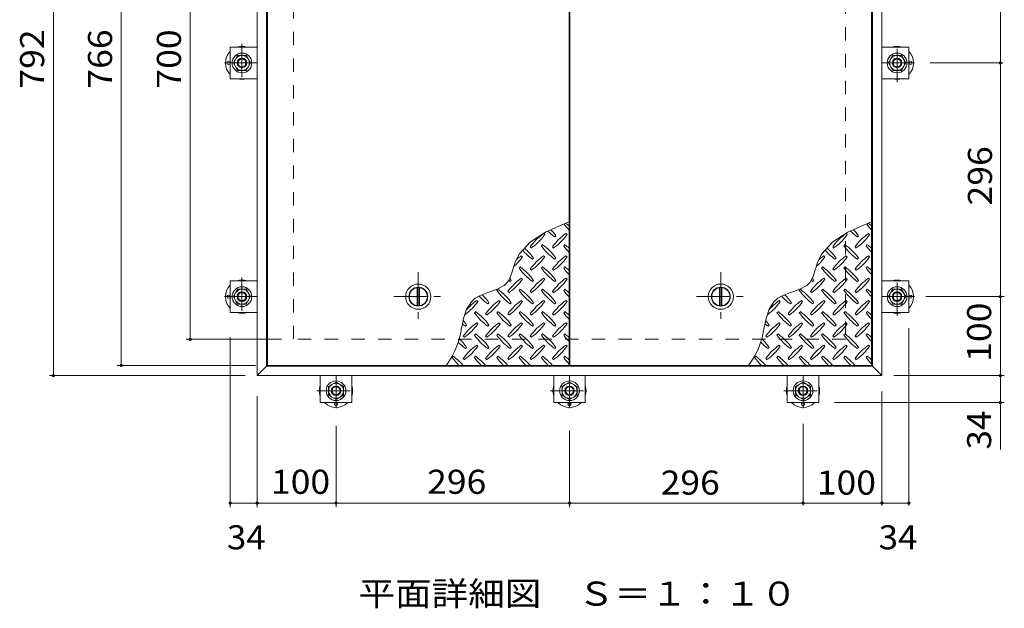
# Model space of a CAD drawing. Units: millimetres. Extents: x -3101 to 3562, y -2750 to 2760.
# Drawn here: x -2962 to -1714, y 1167 to 1912 of the extents above; entities that cross this region are included whole.
import ezdxf

# ---------------------------------------------------------------- set-up
doc = ezdxf.new("R2010")
doc.units = ezdxf.units.MM
doc.header["$LTSCALE"] = 10
doc.linetypes.add('JWW_CENTER1', pattern=[6.773333, 4.233333, -0.846667, 0.846667, -0.846667])
doc.linetypes.add('JWW_DASHED2', pattern=[3.386667, 1.693333, -1.693333])
for name, color, linetype in [('0-9', 7, 'Continuous'), ('0-C', 7, 'Continuous'), ('0-D', 7, 'Continuous'), ('0-E', 7, 'Continuous'), ('0-F', 7, 'Continuous'), ('仕上', 7, 'Continuous'), ('躯体', 7, 'Continuous'), ('通り芯', 7, 'Continuous')]:
    doc.layers.add(name, color=color, linetype=linetype)
doc.styles.add('ＭＳ ゴシック', font='txt', dxfattribs={"height": 1})

msp = doc.modelspace()

# ---------------------------------------------------------------- linework, layer by layer
at = {"layer": '0-9', "color": 211, "linetype": 'Continuous', "lineweight": 5}
for p, q in [((-2274.3, 1652.9), (-2296, 1642.9)), ((-2266, 1656.2), (-2274.3, 1652.9)), ((-1890.8, 1652.9), (-1912.5, 1642.9)), ((-1882.5, 1656.2), (-1890.8, 1652.9)), ((-2296, 1642.9), (-2315, 1630.8)), ((-2296.9, 1639.9), (-2298.3, 1641.3)), ((-2284.2, 1637.1), (-2282.8, 1638.5)), ((-2268.6, 1639.9), (-2270.1, 1641.3)), ((-1912.5, 1642.9), (-1931.5, 1630.8)), ((-1913.4, 1639.9), (-1914.8, 1641.3)), ((-1900.7, 1637.1), (-1899.3, 1638.5)), ((-1885.1, 1639.9), (-1886.6, 1641.3)), ((-2315, 1630.8), (-2329.4, 1615)), ((-2315.3, 1624.4), (-2313.9, 1622.9)), ((-2299.8, 1627.2), (-2301.2, 1625.8)), ((-2287, 1624.4), (-2285.6, 1622.9)), ((-2271.5, 1627.2), (-2272.9, 1625.8)), ((-1931.5, 1630.8), (-1945.9, 1615)), ((-1931.8, 1624.4), (-1930.4, 1622.9)), ((-1916.3, 1627.2), (-1917.7, 1625.8)), ((-1903.5, 1624.4), (-1902.1, 1622.9)), ((-1888, 1627.2), (-1889.4, 1625.8)), ((-2329.4, 1615), (-2334.9, 1603.6)), ((-2325.2, 1611.6), (-2326.6, 1613)), ((-2312.5, 1608.8), (-2311.1, 1610.2)), ((-2296.9, 1611.6), (-2298.3, 1613)), ((-2284.2, 1608.8), (-2282.8, 1610.2)), ((-2268.6, 1611.6), (-2270.1, 1613)), ((-1945.9, 1615), (-1951.4, 1603.6)), ((-1941.7, 1611.6), (-1943.1, 1613)), ((-1929, 1608.8), (-1927.6, 1610.2)), ((-1913.4, 1611.6), (-1914.8, 1613)), ((-1900.7, 1608.8), (-1899.3, 1610.2)), ((-1885.1, 1611.6), (-1886.6, 1613)), ((-2336.1, 1600.1), (-2337.9, 1594)), ((-2334.9, 1603.6), (-2336.1, 1600.1)), ((-2328, 1598.9), (-2329.5, 1597.5)), ((-2299.8, 1598.9), (-2301.2, 1597.5)), ((-2271.5, 1598.9), (-2272.9, 1597.5)), ((-1952.6, 1600.1), (-1954.4, 1594)), ((-1951.4, 1603.6), (-1952.6, 1600.1)), ((-1944.5, 1598.9), (-1946, 1597.5)), ((-1916.3, 1598.9), (-1917.7, 1597.5)), ((-1888, 1598.9), (-1889.4, 1597.5)), ((-2339.7, 1588), (-2342.2, 1582.5)), ((-2337.9, 1594), (-2339.7, 1588)), ((-2315.3, 1596.1), (-2313.9, 1594.7)), ((-2287, 1596.1), (-2285.6, 1594.7)), ((-1956.2, 1588), (-1958.7, 1582.5)), ((-1954.4, 1594), (-1956.2, 1588)), ((-1931.8, 1596.1), (-1930.4, 1594.7)), ((-1903.5, 1596.1), (-1902.1, 1594.7)), ((-2348.3, 1575.6), (-2357.9, 1570.5)), ((-2344, 1579.8), (-2348.3, 1575.6)), ((-2342.2, 1582.5), (-2344, 1579.8)), ((-2340.8, 1580.5), (-2339.4, 1581.9)), ((-2325.2, 1583.3), (-2326.6, 1584.8)), ((-2312.5, 1580.5), (-2311.1, 1581.9)), ((-2296.9, 1583.3), (-2298.3, 1584.8)), ((-2284.2, 1580.5), (-2282.8, 1581.9)), ((-2268.6, 1583.3), (-2270.1, 1584.8)), ((-1964.8, 1575.6), (-1974.4, 1570.5)), ((-1960.5, 1579.8), (-1964.8, 1575.6)), ((-1958.7, 1582.5), (-1960.5, 1579.8)), ((-1957.3, 1580.5), (-1955.9, 1581.9)), ((-1941.7, 1583.3), (-1943.1, 1584.8)), ((-1929, 1580.5), (-1927.6, 1581.9)), ((-1913.4, 1583.3), (-1914.8, 1584.8)), ((-1900.7, 1580.5), (-1899.3, 1581.9)), ((-1885.1, 1583.3), (-1886.6, 1584.8)), ((-2379.6, 1562.5), (-2385, 1559.3)), ((-2368.9, 1566.6), (-2379.6, 1562.5)), ((-2357.9, 1570.5), (-2368.9, 1566.6)), ((-2356.3, 1570.6), (-2357.7, 1569.2)), ((-2343.6, 1567.8), (-2342.2, 1566.4)), ((-2328, 1570.6), (-2329.5, 1569.2)), ((-2315.3, 1567.8), (-2313.9, 1566.4)), ((-2299.8, 1570.6), (-2301.2, 1569.2)), ((-2287, 1567.8), (-2285.6, 1566.4)), ((-2271.5, 1570.6), (-2272.9, 1569.2)), ((-1996.1, 1562.5), (-2001.5, 1559.3)), ((-1985.4, 1566.6), (-1996.1, 1562.5)), ((-1974.4, 1570.5), (-1985.4, 1566.6)), ((-1972.8, 1570.6), (-1974.2, 1569.2)), ((-1960.1, 1567.8), (-1958.7, 1566.4)), ((-1944.5, 1570.6), (-1946, 1569.2)), ((-1931.8, 1567.8), (-1930.4, 1566.4)), ((-1916.3, 1570.6), (-1917.7, 1569.2)), ((-1903.5, 1567.8), (-1902.1, 1566.4)), ((-1888, 1570.6), (-1889.4, 1569.2)), ((-2389.8, 1554.9), (-2395.9, 1545.3)), ((-2385, 1559.3), (-2389.8, 1554.9)), ((-2381.8, 1555.1), (-2383.2, 1556.5)), ((-2369.1, 1552.2), (-2367.6, 1553.7)), ((-2353.5, 1555.1), (-2354.9, 1556.5)), ((-2340.8, 1552.2), (-2339.4, 1553.7)), ((-2325.2, 1555.1), (-2326.6, 1556.5)), ((-2312.5, 1552.2), (-2311.1, 1553.7)), ((-2296.9, 1555.1), (-2298.3, 1556.5)), ((-2284.2, 1552.2), (-2282.8, 1553.7)), ((-2268.6, 1555.1), (-2270.1, 1556.5)), ((-2006.3, 1554.9), (-2012.4, 1545.3)), ((-2001.5, 1559.3), (-2006.3, 1554.9)), ((-1998.3, 1555.1), (-1999.7, 1556.5)), ((-1985.6, 1552.2), (-1984.1, 1553.7)), ((-1970, 1555.1), (-1971.4, 1556.5)), ((-1957.3, 1552.2), (-1955.9, 1553.7)), ((-1941.7, 1555.1), (-1943.1, 1556.5)), ((-1929, 1552.2), (-1927.6, 1553.7)), ((-1913.4, 1555.1), (-1914.8, 1556.5)), ((-1900.7, 1552.2), (-1899.3, 1553.7)), ((-1885.1, 1555.1), (-1886.6, 1556.5)), ((-2395.9, 1545.3), (-2399.8, 1533.7)), ((-2384.6, 1542.3), (-2386, 1540.9)), ((-2371.9, 1539.5), (-2370.5, 1538.1)), ((-2356.3, 1542.3), (-2357.7, 1540.9)), ((-2343.6, 1539.5), (-2342.2, 1538.1)), ((-2328, 1542.3), (-2329.5, 1540.9)), ((-2315.3, 1539.5), (-2313.9, 1538.1)), ((-2299.8, 1542.3), (-2301.2, 1540.9)), ((-2287, 1539.5), (-2285.6, 1538.1)), ((-2271.5, 1542.3), (-2272.9, 1540.9)), ((-2012.4, 1545.3), (-2016.3, 1533.7)), ((-2001.1, 1542.3), (-2002.5, 1540.9)), ((-1988.4, 1539.5), (-1987, 1538.1)), ((-1972.8, 1542.3), (-1974.2, 1540.9)), ((-1960.1, 1539.5), (-1958.7, 1538.1)), ((-1944.5, 1542.3), (-1946, 1540.9)), ((-1931.8, 1539.5), (-1930.4, 1538.1)), ((-1916.3, 1542.3), (-1917.7, 1540.9)), ((-1903.5, 1539.5), (-1902.1, 1538.1)), ((-1888, 1542.3), (-1889.4, 1540.9)), ((-2399.8, 1533.7), (-2402.2, 1522.3)), ((-2397.3, 1524), (-2395.9, 1525.4)), ((-2381.8, 1526.8), (-2383.2, 1528.2)), ((-2369.1, 1524), (-2367.6, 1525.4)), ((-2353.5, 1526.8), (-2354.9, 1528.2)), ((-2340.8, 1524), (-2339.4, 1525.4)), ((-2325.2, 1526.8), (-2326.6, 1528.2)), ((-2312.5, 1524), (-2311.1, 1525.4)), ((-2296.9, 1526.8), (-2298.3, 1528.2)), ((-2284.2, 1524), (-2282.8, 1525.4)), ((-2268.6, 1526.8), (-2270.1, 1528.2)), ((-2016.3, 1533.7), (-2018.7, 1522.3)), ((-2013.8, 1524), (-2012.4, 1525.4)), ((-1998.3, 1526.8), (-1999.7, 1528.2)), ((-1985.6, 1524), (-1984.1, 1525.4)), ((-1970, 1526.8), (-1971.4, 1528.2)), ((-1957.3, 1524), (-1955.9, 1525.4)), ((-1941.7, 1526.8), (-1943.1, 1528.2)), ((-1929, 1524), (-1927.6, 1525.4)), ((-1913.4, 1526.8), (-1914.8, 1528.2)), ((-1900.7, 1524), (-1899.3, 1525.4)), ((-1885.1, 1526.8), (-1886.6, 1528.2)), ((-2400.2, 1511.2), (-2398.8, 1509.8)), ((-2384.6, 1514.1), (-2386, 1512.6)), ((-2371.9, 1511.2), (-2370.5, 1509.8)), ((-2356.3, 1514.1), (-2357.7, 1512.6)), ((-2343.6, 1511.2), (-2342.2, 1509.8)), ((-2328, 1514.1), (-2329.5, 1512.6)), ((-2315.3, 1511.2), (-2313.9, 1509.8)), ((-2299.8, 1514.1), (-2301.2, 1512.6)), ((-2287, 1511.2), (-2285.6, 1509.8)), ((-2271.5, 1514.1), (-2272.9, 1512.6)), ((-2016.7, 1511.2), (-2015.3, 1509.8)), ((-2001.1, 1514.1), (-2002.5, 1512.6)), ((-1988.4, 1511.2), (-1987, 1509.8)), ((-1972.8, 1514.1), (-1974.2, 1512.6)), ((-1960.1, 1511.2), (-1958.7, 1509.8)), ((-1944.5, 1514.1), (-1946, 1512.6)), ((-1931.8, 1511.2), (-1930.4, 1509.8)), ((-1916.3, 1514.1), (-1917.7, 1512.6)), ((-1903.5, 1511.2), (-1902.1, 1509.8)), ((-1888, 1514.1), (-1889.4, 1512.6)), ((-2381.8, 1498.5), (-2383.2, 1499.9)), ((-2353.5, 1498.5), (-2354.9, 1499.9)), ((-2325.2, 1498.5), (-2326.6, 1499.9)), ((-2296.9, 1498.5), (-2298.3, 1499.9)), ((-2268.6, 1498.5), (-2270.1, 1499.9)), ((-1998.3, 1498.5), (-1999.7, 1499.9)), ((-1970, 1498.5), (-1971.4, 1499.9)), ((-1941.7, 1498.5), (-1943.1, 1499.9)), ((-1913.4, 1498.5), (-1914.8, 1499.9)), ((-1885.1, 1498.5), (-1886.6, 1499.9)), ((-2412.9, 1485.8), (-2414.3, 1484.4)), ((-2397.3, 1495.7), (-2395.9, 1497.1)), ((-2384.6, 1485.8), (-2386, 1484.4)), ((-2369.1, 1495.7), (-2367.6, 1497.1)), ((-2356.3, 1485.8), (-2357.7, 1484.4)), ((-2340.8, 1495.7), (-2339.4, 1497.1)), ((-2328, 1485.8), (-2329.5, 1484.4)), ((-2312.5, 1495.7), (-2311.1, 1497.1)), ((-2299.8, 1485.8), (-2301.2, 1484.4)), ((-2284.2, 1495.7), (-2282.8, 1497.1)), ((-2271.5, 1485.8), (-2272.9, 1484.4)), ((-2029.4, 1485.8), (-2030.8, 1484.4)), ((-2013.8, 1495.7), (-2012.4, 1497.1)), ((-2001.1, 1485.8), (-2002.5, 1484.4)), ((-1985.6, 1495.7), (-1984.1, 1497.1)), ((-1972.8, 1485.8), (-1974.2, 1484.4)), ((-1957.3, 1495.7), (-1955.9, 1497.1)), ((-1944.5, 1485.8), (-1946, 1484.4)), ((-1929, 1495.7), (-1927.6, 1497.1)), ((-1916.3, 1485.8), (-1917.7, 1484.4)), ((-1900.7, 1495.7), (-1899.3, 1497.1)), ((-1888, 1485.8), (-1889.4, 1484.4)), ((-2400.2, 1482.9), (-2398.8, 1481.5)), ((-2371.9, 1482.9), (-2370.5, 1481.5)), ((-2343.6, 1482.9), (-2342.2, 1481.5)), ((-2315.3, 1482.9), (-2313.9, 1481.5)), ((-2287, 1482.9), (-2285.6, 1481.5)), ((-2016.7, 1482.9), (-2015.3, 1481.5)), ((-1988.4, 1482.9), (-1987, 1481.5)), ((-1960.1, 1482.9), (-1958.7, 1481.5)), ((-1931.8, 1482.9), (-1930.4, 1481.5)), ((-1903.5, 1482.9), (-1902.1, 1481.5))]:
    msp.add_line(p, q, dxfattribs=at)
for centre, radius, start, end in [((-2213.8, 1696.1), 72.5, 215.948, 224.0249), ((-2313.6, 1596.4), 72.5, 48.9921, 53.2528), ((-1830.3, 1696.1), 72.5, 215.948, 224.0249), ((-1930.1, 1596.4), 72.5, 48.9921, 53.2528), ((-2256.3, 1582.3), 72.5, 125.4726, 144.5273), ((-2356, 1682), 72.5, 305.4727, 324.5273), ((-2242.1, 1696.1), 72.5, 225.5745, 234.5273), ((-2341.8, 1596.4), 72.5, 35.4726, 43.2598), ((-2228, 1582.3), 72.5, 125.4726, 144.5273), ((-2327.7, 1682), 72.5, 305.4727, 324.5273), ((-1872.8, 1582.3), 72.5, 125.4726, 144.5273), ((-1972.5, 1682), 72.5, 305.4727, 324.5273), ((-1858.6, 1696.1), 72.5, 225.5745, 234.5273), ((-1958.3, 1596.4), 72.5, 35.4726, 43.2598), ((-1844.5, 1582.3), 72.5, 125.4726, 144.5273), ((-1944.2, 1682), 72.5, 305.4727, 324.5273), ((-2370.1, 1568.1), 72.5, 35.4726, 48.7796), ((-2242.1, 1667.8), 72.5, 215.4727, 234.5273), ((-2341.8, 1568.1), 72.5, 35.4726, 54.5273), ((-2213.8, 1667.8), 72.5, 215.4727, 224.0249), ((-2313.6, 1568.1), 72.5, 48.9921, 54.5273), ((-1986.6, 1568.1), 72.5, 35.4726, 48.7796), ((-1858.6, 1667.8), 72.5, 215.4727, 234.5273), ((-1958.3, 1568.1), 72.5, 35.4726, 54.5273), ((-1830.3, 1667.8), 72.5, 215.4727, 224.0249), ((-1930.1, 1568.1), 72.5, 48.9921, 54.5273), ((-2384.3, 1653.7), 72.5, 311.3876, 324.5273), ((-2284.6, 1554), 72.5, 125.4726, 131.5983), ((-2270.4, 1667.8), 72.5, 221.3528, 234.5273), ((-2256.3, 1554), 72.5, 125.4726, 144.5273), ((-2356, 1653.7), 72.5, 305.4727, 324.5273), ((-2228, 1554), 72.5, 125.4726, 144.5273), ((-2327.7, 1653.7), 72.5, 305.4727, 324.5273), ((-2000.8, 1653.7), 72.5, 311.3876, 324.5273), ((-1901.1, 1554), 72.5, 125.4726, 131.5983), ((-1886.9, 1667.8), 72.5, 221.3528, 234.5273), ((-1872.8, 1554), 72.5, 125.4726, 144.5273), ((-1972.5, 1653.7), 72.5, 305.4727, 324.5273), ((-1844.5, 1554), 72.5, 125.4726, 144.5273), ((-1944.2, 1653.7), 72.5, 305.4727, 324.5273), ((-2370.1, 1539.9), 72.5, 35.4726, 54.5273), ((-2341.8, 1539.9), 72.5, 35.4726, 54.5273), ((-2313.6, 1539.9), 72.5, 48.9921, 54.5273), ((-1986.6, 1539.9), 72.5, 35.4726, 54.5273), ((-1958.3, 1539.9), 72.5, 35.4726, 54.5273), ((-1930.1, 1539.9), 72.5, 48.9921, 54.5273), ((-2270.4, 1639.6), 72.5, 215.4727, 234.5273), ((-2242.1, 1639.6), 72.5, 215.4727, 234.5273), ((-2213.8, 1639.6), 72.5, 215.4727, 224.0249), ((-1886.9, 1639.6), 72.5, 215.4727, 234.5273), ((-1858.6, 1639.6), 72.5, 215.4727, 234.5273), ((-1830.3, 1639.6), 72.5, 215.4727, 224.0249), ((-2284.6, 1525.7), 72.5, 125.4726, 144.5273), ((-2298.7, 1639.6), 72.5, 232.7083, 234.5273), ((-2384.3, 1625.4), 72.5, 305.4727, 324.5273), ((-2398.4, 1539.9), 72.5, 35.4726, 38.0357), ((-2256.3, 1525.7), 72.5, 125.4726, 144.5273), ((-2356, 1625.4), 72.5, 305.4727, 324.5273), ((-2228, 1525.7), 72.5, 125.4726, 144.5273), ((-2327.7, 1625.4), 72.5, 305.4727, 324.5273), ((-1901.1, 1525.7), 72.5, 125.4726, 144.5273), ((-1915.2, 1639.6), 72.5, 232.7083, 234.5273), ((-2000.8, 1625.4), 72.5, 305.4727, 324.5273), ((-2014.9, 1539.9), 72.5, 35.4726, 38.0357), ((-1872.8, 1525.7), 72.5, 125.4726, 144.5273), ((-1972.5, 1625.4), 72.5, 305.4727, 324.5273), ((-1844.5, 1525.7), 72.5, 125.4726, 144.5273), ((-1944.2, 1625.4), 72.5, 305.4727, 324.5273), ((-2327, 1611.3), 72.5, 222.7481, 234.5273), ((-2426.7, 1511.6), 72.5, 35.4726, 45.9971), ((-2298.7, 1611.3), 72.5, 215.4727, 234.5273), ((-2398.4, 1511.6), 72.5, 35.4726, 54.5273), ((-2270.4, 1611.3), 72.5, 215.4727, 234.5273), ((-2370.1, 1511.6), 72.5, 35.4726, 54.5273), ((-2242.1, 1611.3), 72.5, 215.4727, 234.5273), ((-2341.8, 1511.6), 72.5, 35.4726, 54.5273), ((-2213.8, 1611.3), 72.5, 215.4727, 224.0249), ((-2313.6, 1511.6), 72.5, 48.9921, 54.5273), ((-1943.5, 1611.3), 72.5, 222.7481, 234.5273), ((-2043.2, 1511.6), 72.5, 35.4726, 45.9971), ((-1915.2, 1611.3), 72.5, 215.4727, 234.5273), ((-2014.9, 1511.6), 72.5, 35.4726, 54.5273), ((-1886.9, 1611.3), 72.5, 215.4727, 234.5273), ((-1986.6, 1511.6), 72.5, 35.4726, 54.5273), ((-1858.6, 1611.3), 72.5, 215.4727, 234.5273), ((-1958.3, 1511.6), 72.5, 35.4726, 54.5273), ((-1830.3, 1611.3), 72.5, 215.4727, 224.0249), ((-1930.1, 1511.6), 72.5, 48.9921, 54.5273), ((-2440.8, 1597.1), 72.5, 306.007, 324.5273), ((-2341.1, 1497.4), 72.5, 125.4726, 139.2924), ((-2312.8, 1497.4), 72.5, 125.4726, 144.5273), ((-2412.5, 1597.1), 72.5, 305.4727, 324.5273), ((-2284.6, 1497.4), 72.5, 125.4726, 144.5273), ((-2384.3, 1597.1), 72.5, 305.4727, 324.5273), ((-2256.3, 1497.4), 72.5, 125.4726, 144.5273), ((-2356, 1597.1), 72.5, 305.4727, 324.5273), ((-2228, 1497.4), 72.5, 125.4726, 144.5273), ((-2327.7, 1597.1), 72.5, 305.4727, 324.5273), ((-2057.3, 1597.1), 72.5, 306.007, 324.5273), ((-1957.6, 1497.4), 72.5, 125.4726, 139.2924), ((-1929.3, 1497.4), 72.5, 125.4726, 144.5273), ((-2029, 1597.1), 72.5, 305.4727, 324.5273), ((-1901.1, 1497.4), 72.5, 125.4726, 144.5273), ((-2000.8, 1597.1), 72.5, 305.4727, 324.5273), ((-1872.8, 1497.4), 72.5, 125.4726, 144.5273), ((-1972.5, 1597.1), 72.5, 305.4727, 324.5273), ((-1844.5, 1497.4), 72.5, 125.4726, 144.5273), ((-1944.2, 1597.1), 72.5, 305.4727, 324.5273), ((-2327, 1583), 72.5, 215.4727, 234.5273), ((-2426.7, 1483.3), 72.5, 35.4726, 54.5273), ((-2298.7, 1583), 72.5, 215.4727, 234.5273), ((-2398.4, 1483.3), 72.5, 35.4726, 54.5273), ((-2270.4, 1583), 72.5, 215.4727, 234.5273), ((-2370.1, 1483.3), 72.5, 35.4726, 54.5273), ((-2242.1, 1583), 72.5, 215.4727, 234.5273), ((-2341.8, 1483.3), 72.5, 35.4726, 54.5273), ((-2213.8, 1583), 72.5, 215.4727, 224.0249), ((-2313.6, 1483.3), 72.5, 48.9921, 54.5273), ((-1943.5, 1583), 72.5, 215.4727, 234.5273), ((-2043.2, 1483.3), 72.5, 35.4726, 54.5273), ((-1915.2, 1583), 72.5, 215.4727, 234.5273), ((-2014.9, 1483.3), 72.5, 35.4726, 54.5273), ((-1886.9, 1583), 72.5, 215.4727, 234.5273), ((-1986.6, 1483.3), 72.5, 35.4726, 54.5273), ((-1858.6, 1583), 72.5, 215.4727, 234.5273), ((-1958.3, 1483.3), 72.5, 35.4726, 54.5273), ((-1830.3, 1583), 72.5, 215.4727, 224.0249), ((-1930.1, 1483.3), 72.5, 48.9921, 54.5273), ((-2355.3, 1583), 72.5, 230.6568, 234.5273), ((-2455, 1483.3), 72.5, 35.4726, 41.1628), ((-2341.1, 1469.2), 72.5, 125.4726, 144.5273), ((-2440.8, 1568.9), 72.5, 305.4727, 324.5273), ((-2312.8, 1469.2), 72.5, 125.4726, 144.5273), ((-2412.5, 1568.9), 72.5, 305.4727, 324.5273), ((-2284.6, 1469.2), 72.5, 125.4726, 144.5273), ((-2384.3, 1568.9), 72.5, 305.4727, 324.5273), ((-2256.3, 1469.2), 72.5, 125.4726, 144.5273), ((-2356, 1568.9), 72.5, 305.4727, 324.5273), ((-2228, 1469.2), 72.5, 125.4726, 144.5273), ((-2327.7, 1568.9), 72.5, 305.4727, 324.5273), ((-1971.8, 1583), 72.5, 230.6568, 234.5273), ((-2071.5, 1483.3), 72.5, 35.4726, 41.1628), ((-1957.6, 1469.2), 72.5, 125.4726, 144.5273), ((-2057.3, 1568.9), 72.5, 305.4727, 324.5273), ((-1929.3, 1469.2), 72.5, 125.4726, 144.5273), ((-2029, 1568.9), 72.5, 305.4727, 324.5273), ((-1901.1, 1469.2), 72.5, 125.4726, 144.5273), ((-2000.8, 1568.9), 72.5, 305.4727, 324.5273), ((-1872.8, 1469.2), 72.5, 125.4726, 144.5273), ((-1972.5, 1568.9), 72.5, 305.4727, 324.5273), ((-1844.5, 1469.2), 72.5, 125.4726, 144.5273), ((-1944.2, 1568.9), 72.5, 305.4727, 324.5273), ((-2503.4, 1536), 102.1, 322.798, 352.2546), ((-2327, 1554.7), 72.5, 215.4727, 234.5273), ((-2426.7, 1455), 72.5, 35.4726, 54.5273), ((-2298.7, 1554.7), 72.5, 215.4727, 234.5273), ((-2398.4, 1455), 72.5, 35.4726, 54.5273), ((-2270.4, 1554.7), 72.5, 215.4727, 234.5273), ((-2370.1, 1455), 72.5, 35.4726, 54.5273), ((-2242.1, 1554.7), 72.5, 215.4727, 234.5273), ((-2341.8, 1455), 72.5, 35.4726, 54.5273), ((-2213.8, 1554.7), 72.5, 215.4727, 224.0249), ((-2313.6, 1455), 72.5, 48.9921, 54.5273), ((-2119.9, 1536), 102.1, 322.798, 352.2546), ((-1943.5, 1554.7), 72.5, 215.4727, 234.5273), ((-2043.2, 1455), 72.5, 35.4726, 54.5273), ((-1915.2, 1554.7), 72.5, 215.4727, 234.5273), ((-2014.9, 1455), 72.5, 35.4726, 54.5273), ((-1886.9, 1554.7), 72.5, 215.4727, 234.5273), ((-1986.6, 1455), 72.5, 35.4726, 54.5273), ((-1858.6, 1554.7), 72.5, 215.4727, 234.5273), ((-1958.3, 1455), 72.5, 35.4726, 54.5273), ((-1830.3, 1554.7), 72.5, 215.4727, 224.0249), ((-1930.1, 1455), 72.5, 48.9921, 54.5273), ((-2355.3, 1554.7), 72.5, 224.946, 234.5273), ((-2455, 1455), 72.5, 35.4726, 46.6986), ((-2341.1, 1440.9), 72.5, 125.4726, 144.5273), ((-2440.8, 1540.6), 72.5, 305.4727, 324.5273), ((-2312.8, 1440.9), 72.5, 125.4726, 144.5273), ((-2412.5, 1540.6), 72.5, 305.4727, 324.5273), ((-2284.6, 1440.9), 72.5, 125.4726, 144.5273), ((-2384.3, 1540.6), 72.5, 305.4727, 324.5273), ((-2256.3, 1440.9), 72.5, 125.4726, 144.5273), ((-2356, 1540.6), 72.5, 305.4727, 324.5273), ((-2228, 1440.9), 72.5, 125.4726, 144.5273), ((-2327.7, 1540.6), 72.5, 305.4727, 324.5273), ((-1971.8, 1554.7), 72.5, 224.946, 234.5273), ((-2071.5, 1455), 72.5, 35.4726, 46.6986), ((-1957.6, 1440.9), 72.5, 125.4726, 144.5273), ((-2057.3, 1540.6), 72.5, 305.4727, 324.5273), ((-1929.3, 1440.9), 72.5, 125.4726, 144.5273), ((-2029, 1540.6), 72.5, 305.4727, 324.5273), ((-1901.1, 1440.9), 72.5, 125.4726, 144.5273), ((-2000.8, 1540.6), 72.5, 305.4727, 324.5273), ((-1872.8, 1440.9), 72.5, 125.4726, 144.5273), ((-1972.5, 1540.6), 72.5, 305.4727, 324.5273), ((-1844.5, 1440.9), 72.5, 125.4726, 144.5273), ((-1944.2, 1540.6), 72.5, 305.4727, 324.5273), ((-2455, 1426.7), 72.5, 41.0079, 54.5273), ((-2426.7, 1426.7), 72.5, 41.0079, 54.5273), ((-2398.4, 1426.7), 72.5, 41.0079, 54.5273), ((-2370.1, 1426.7), 72.5, 41.0079, 54.5273), ((-2341.8, 1426.7), 72.5, 41.0079, 54.5273), ((-2313.6, 1426.7), 72.5, 48.9921, 54.5273), ((-2071.5, 1426.7), 72.5, 41.0079, 54.5273), ((-2043.2, 1426.7), 72.5, 41.0079, 54.5273), ((-2014.9, 1426.7), 72.5, 41.0079, 54.5273), ((-1986.6, 1426.7), 72.5, 41.0079, 54.5273), ((-1958.3, 1426.7), 72.5, 41.0079, 54.5273), ((-1930.1, 1426.7), 72.5, 48.9921, 54.5273), ((-2355.3, 1526.4), 72.5, 215.4727, 225.9751), ((-2327, 1526.4), 72.5, 215.4727, 225.9751), ((-2298.7, 1526.4), 72.5, 215.4727, 225.9751), ((-2270.4, 1526.4), 72.5, 215.4727, 225.9751), ((-2242.1, 1526.4), 72.5, 215.4727, 225.9751), ((-2213.8, 1526.4), 72.5, 215.4727, 224.0249), ((-1971.8, 1526.4), 72.5, 215.4727, 225.9751), ((-1943.5, 1526.4), 72.5, 215.4727, 225.9751), ((-1915.2, 1526.4), 72.5, 215.4727, 225.9751), ((-1886.9, 1526.4), 72.5, 215.4727, 225.9751), ((-1858.6, 1526.4), 72.5, 215.4727, 225.9751), ((-1830.3, 1526.4), 72.5, 215.4727, 224.0249)]:
    msp.add_arc(centre, radius, start, end, dxfattribs=at)
at = {"layer": '0-C', "color": 2, "linetype": 'JWW_CENTER1', "lineweight": 9}
for p, q in [((-2457.2, 1592.3), (-2457.2, 1530.3)), ((-2073.7, 1592.3), (-2073.7, 1530.3)), ((-2488.2, 1561.3), (-2426.2, 1561.3)), ((-2104.7, 1561.3), (-2042.7, 1561.3))]:
    msp.add_line(p, q, dxfattribs=at)
at = {"layer": '0-C', "color": 2, "linetype": 'Continuous', "lineweight": 9}
for p, q in [((-2458.7, 1549.9), (-2458.7, 1572.7)), ((-2455.7, 1549.9), (-2455.7, 1572.7)), ((-2075.2, 1549.9), (-2075.2, 1572.7)), ((-2072.2, 1549.9), (-2072.2, 1572.7))]:
    msp.add_line(p, q, dxfattribs=at)
for centre, radius in [((-2457.2, 1561.3), 16), ((-2457.2, 1561.3), 12), ((-2457.2, 1561.3), 11.5), ((-2073.7, 1561.3), 16), ((-2073.7, 1561.3), 12), ((-2073.7, 1561.3), 11.5)]:
    msp.add_circle(centre, radius, dxfattribs=at)
at = {"layer": '0-D', "color": 30, "linetype": 'Continuous', "lineweight": 5}
for p, q in [((-2691.6, 1857.3), (-2686.2, 1866.8)), ((-2686.2, 1866.8), (-2675.2, 1866.8)), ((-2675.2, 1866.8), (-2669.7, 1857.3)), ((-1861.2, 1857.3), (-1855.8, 1866.8)), ((-1855.8, 1866.8), (-1844.8, 1866.8)), ((-1844.8, 1866.8), (-1839.3, 1857.3)), ((-2686.2, 1847.8), (-2691.6, 1857.3)), ((-2675.2, 1847.8), (-2686.2, 1847.8)), ((-2669.7, 1857.3), (-2675.2, 1847.8)), ((-1855.8, 1847.8), (-1861.2, 1857.3)), ((-1844.8, 1847.8), (-1855.8, 1847.8)), ((-1839.3, 1857.3), (-1844.8, 1847.8)), ((-2691.6, 1561.3), (-2686.2, 1570.8)), ((-2686.2, 1551.8), (-2691.6, 1561.3)), ((-2686.2, 1570.8), (-2675.2, 1570.8)), ((-2675.2, 1570.8), (-2669.7, 1561.3)), ((-2669.7, 1561.3), (-2675.2, 1551.8)), ((-1861.2, 1561.3), (-1855.8, 1570.8)), ((-1855.8, 1551.8), (-1861.2, 1561.3)), ((-1855.8, 1570.8), (-1844.8, 1570.8)), ((-1844.8, 1570.8), (-1839.3, 1561.3)), ((-1839.3, 1561.3), (-1844.8, 1551.8)), ((-2675.2, 1551.8), (-2686.2, 1551.8)), ((-1844.8, 1551.8), (-1855.8, 1551.8)), ((-2571, 1447.6), (-2561.5, 1453.1)), ((-2561.5, 1453.1), (-2552, 1447.6)), ((-2275, 1447.6), (-2265.5, 1453.1)), ((-2265.5, 1453.1), (-2256, 1447.6)), ((-1979, 1447.6), (-1969.5, 1453.1)), ((-1969.5, 1453.1), (-1960, 1447.6)), ((-2571, 1436.6), (-2571, 1447.6)), ((-2561.5, 1431.1), (-2571, 1436.6)), ((-2552, 1436.6), (-2561.5, 1431.1)), ((-2552, 1447.6), (-2552, 1436.6)), ((-2275, 1436.6), (-2275, 1447.6)), ((-2265.5, 1431.1), (-2275, 1436.6)), ((-2256, 1436.6), (-2265.5, 1431.1)), ((-2256, 1447.6), (-2256, 1436.6)), ((-1979, 1436.6), (-1979, 1447.6)), ((-1969.5, 1431.1), (-1979, 1436.6)), ((-1960, 1436.6), (-1969.5, 1431.1)), ((-1960, 1447.6), (-1960, 1436.6))]:
    msp.add_line(p, q, dxfattribs=at)
for centre, radius in [((-2680.7, 1857.3), 12.5), ((-2680.7, 1857.3), 9.5), ((-2680.7, 1857.3), 6), ((-2680.7, 1857.3), 5.05), ((-1850.3, 1857.3), 12.5), ((-1850.3, 1857.3), 9.5), ((-1850.3, 1857.3), 6), ((-1850.3, 1857.3), 5.05), ((-2680.7, 1561.3), 12.5), ((-1850.3, 1561.3), 12.5), ((-2680.7, 1561.3), 9.5), ((-2680.7, 1561.3), 6), ((-2680.7, 1561.3), 5.05), ((-1850.3, 1561.3), 9.5), ((-1850.3, 1561.3), 6), ((-1850.3, 1561.3), 5.05), ((-2561.5, 1442.1), 12.5), ((-2561.5, 1442.1), 9.5), ((-2561.5, 1442.1), 6), ((-2265.5, 1442.1), 12.5), ((-2265.5, 1442.1), 9.5), ((-2265.5, 1442.1), 6), ((-1969.5, 1442.1), 12.5), ((-1969.5, 1442.1), 9.5), ((-1969.5, 1442.1), 6), ((-2561.5, 1442.1), 5.05), ((-2265.5, 1442.1), 5.05), ((-1969.5, 1442.1), 5.05)]:
    msp.add_circle(centre, radius, dxfattribs=at)
at = {"layer": '0-E', "color": 3, "linetype": 'Continuous', "lineweight": 9}
for p, q in [((-2695.7, 1837.3), (-2695.7, 1877.3)), ((-2695.7, 1877.3), (-2661.5, 1877.3)), ((-1835.3, 1877.3), (-1869.5, 1877.3)), ((-1835.3, 1877.3), (-1835.3, 1837.3)), ((-2695.7, 1837.3), (-2661.5, 1837.3)), ((-1835.3, 1837.3), (-1869.5, 1837.3)), ((-2695.7, 1541.3), (-2695.7, 1581.3)), ((-2695.7, 1581.3), (-2661.5, 1581.3)), ((-1835.3, 1581.3), (-1869.5, 1581.3)), ((-1835.3, 1581.3), (-1835.3, 1541.3)), ((-2695.7, 1541.3), (-2661.5, 1541.3)), ((-1835.3, 1541.3), (-1869.5, 1541.3)), ((-2581.5, 1427.1), (-2581.5, 1461.3)), ((-2541.5, 1427.1), (-2541.5, 1461.3)), ((-2285.5, 1427.1), (-2285.5, 1461.3)), ((-2245.5, 1427.1), (-2245.5, 1461.3)), ((-1989.5, 1427.1), (-1989.5, 1461.3)), ((-1949.5, 1427.1), (-1949.5, 1461.3)), ((-2541.5, 1427.1), (-2581.5, 1427.1)), ((-2245.5, 1427.1), (-2285.5, 1427.1)), ((-1949.5, 1427.1), (-1989.5, 1427.1))]:
    msp.add_line(p, q, dxfattribs=at)
at = {"layer": '0-E', "color": 3, "linetype": 'JWW_CENTER1', "lineweight": 9}
for p, q in [((-2680.7, 1881.7), (-2680.7, 1832.9)), ((-1850.3, 1832.9), (-1850.3, 1881.7)), ((-2702.7, 1857.3), (-2661.5, 1857.3)), ((-1828.3, 1857.3), (-1869.5, 1857.3)), ((-2680.7, 1585.7), (-2680.7, 1536.9)), ((-1850.3, 1536.9), (-1850.3, 1585.7)), ((-2702.7, 1561.3), (-2661.5, 1561.3)), ((-1828.3, 1561.3), (-1869.5, 1561.3)), ((-2561.5, 1420.1), (-2561.5, 1461.3)), ((-2265.5, 1420.1), (-2265.5, 1461.3)), ((-1969.5, 1420.1), (-1969.5, 1461.3)), ((-2585.9, 1442.1), (-2537.1, 1442.1)), ((-2289.9, 1442.1), (-2241.1, 1442.1)), ((-1993.9, 1442.1), (-1945.1, 1442.1))]:
    msp.add_line(p, q, dxfattribs=at)
at = {"layer": '0-F', "color": 7, "linetype": 'Continuous', "lineweight": 9}
for p, q in [((-2919.8, 1461.3), (-2919.8, 2253.3)), ((-2833.8, 1474.3), (-2833.8, 2240.3)), ((-2746.4, 1507.3), (-2746.4, 2207.3)), ((-1719.3, 2153.3), (-1719.3, 1857.3)), ((-1716.3, 1857.3), (-1808.3, 1857.3)), ((-1719.3, 1857.3), (-1719.3, 1561.3)), ((-1814, 1561.3), (-1714.3, 1561.3)), ((-1719.3, 1461.3), (-1719.3, 1561.3)), ((-1835.3, 1296.9), (-1835.3, 1521.3)), ((-2630.5, 1507.3), (-2751.4, 1507.3)), ((-2695.7, 1294.9), (-2695.7, 1510.1)), ((-2663.5, 1474.3), (-2838.8, 1474.3)), ((-2676.5, 1461.3), (-2924.8, 1461.3)), ((-1854.5, 1461.3), (-1714.3, 1461.3)), ((-1719.3, 1461.3), (-1719.3, 1427.1)), ((-1869.5, 1296.9), (-1869.5, 1441.3)), ((-2661.5, 1435.1), (-2661.5, 1294.9)), ((-1714.3, 1427.1), (-1929.5, 1427.1)), ((-1719.3, 1427.1), (-1719.3, 1367.8)), ((-1969.5, 1296.9), (-1969.5, 1400.1)), ((-2561.5, 1397.8), (-2561.5, 1294.9)), ((-2265.5, 1391.9), (-2265.5, 1294.9)), ((-2695.7, 1299.9), (-2661.5, 1299.9)), ((-2661.5, 1299.9), (-2561.5, 1299.9)), ((-2561.5, 1299.9), (-2265.5, 1299.9)), ((-2265.5, 1299.9), (-1969.5, 1299.9)), ((-1969.5, 1299.9), (-1869.5, 1299.9)), ((-1869.5, 1299.9), (-1835.3, 1299.9))]:
    msp.add_line(p, q, dxfattribs=at)
at = {"layer": '0-F', "color": 2, "linetype": 'Continuous', "lineweight": 9}
for p, q in [((-2661.5, 1461.3), (-2661.5, 2253.3)), ((-1869.5, 2253.3), (-1869.5, 1461.3)), ((-2649.5, 1473.3), (-2649.5, 2241.3)), ((-1881.5, 1473.3), (-1881.5, 2241.3)), ((-2649.5, 1473.3), (-2661.5, 1461.3)), ((-1881.5, 1473.3), (-2649.5, 1473.3)), ((-1881.5, 1473.3), (-1869.5, 1461.3)), ((-1869.5, 1461.3), (-2661.5, 1461.3))]:
    msp.add_line(p, q, dxfattribs=at)
at = {"layer": '0-F', "color": 7, "linetype": 'Continuous', "lineweight": 9, "const_width": 2}
for points in [[(-1718.3, 1857.3, 0.414214), (-1719.3, 1858.3, 0.414214), (-1720.3, 1857.3, 0.414214), (-1719.3, 1856.3, 0.414214)], [(-1718.3, 1561.3, 0.414214), (-1719.3, 1562.3, 0.414214), (-1720.3, 1561.3, 0.414214), (-1719.3, 1560.3, 0.414214)], [(-2745.4, 1507.3, 0.414214), (-2746.4, 1508.3, 0.414214), (-2747.4, 1507.3, 0.414214), (-2746.4, 1506.3, 0.414214)], [(-2832.8, 1474.3, 0.414214), (-2833.8, 1475.3, 0.414214), (-2834.8, 1474.3, 0.414214), (-2833.8, 1473.3, 0.414214)], [(-2918.8, 1461.3, 0.414214), (-2919.8, 1462.3, 0.414214), (-2920.8, 1461.3, 0.414214), (-2919.8, 1460.3, 0.414214)], [(-1718.3, 1461.3, 0.414214), (-1719.3, 1462.3, 0.414214), (-1720.3, 1461.3, 0.414214), (-1719.3, 1460.3, 0.414214)], [(-1718.3, 1427.1, 0.414214), (-1719.3, 1428.1, 0.414214), (-1720.3, 1427.1, 0.414214), (-1719.3, 1426.1, 0.414214)], [(-2694.7, 1299.9, 0.414214), (-2695.7, 1300.9, 0.414214), (-2696.7, 1299.9, 0.414214), (-2695.7, 1298.9, 0.414214)], [(-2660.5, 1299.9, 0.414214), (-2661.5, 1300.9, 0.414214), (-2662.5, 1299.9, 0.414214), (-2661.5, 1298.9, 0.414214)], [(-2560.5, 1299.9, 0.414214), (-2561.5, 1300.9, 0.414214), (-2562.5, 1299.9, 0.414214), (-2561.5, 1298.9, 0.414214)], [(-2264.5, 1299.9, 0.414214), (-2265.5, 1300.9, 0.414214), (-2266.5, 1299.9, 0.414214), (-2265.5, 1298.9, 0.414214)], [(-1968.5, 1299.9, 0.414214), (-1969.5, 1300.9, 0.414214), (-1970.5, 1299.9, 0.414214), (-1969.5, 1298.9, 0.414214)], [(-1868.5, 1299.9, 0.414214), (-1869.5, 1300.9, 0.414214), (-1870.5, 1299.9, 0.414214), (-1869.5, 1298.9, 0.414214)], [(-1834.3, 1299.9, 0.414214), (-1835.3, 1300.9, 0.414214), (-1836.3, 1299.9, 0.414214), (-1835.3, 1298.9, 0.414214)]]:
    msp.add_lwpolyline(points, format="xyb", close=True, dxfattribs=at)
at = {"layer": '仕上', "color": 3, "linetype": 'Continuous', "lineweight": 9}
for p, q in [((-2648.5, 1474.3), (-2648.5, 2240.3)), ((-2266, 2240.3), (-2266, 1474.3)), ((-2265, 1474.3), (-2265, 2240.3)), ((-1882.5, 2240.3), (-1882.5, 1474.3)), ((-2266, 1474.3), (-2648.5, 1474.3)), ((-1882.5, 1474.3), (-2265, 1474.3))]:
    msp.add_line(p, q, dxfattribs=at)
at = {"layer": '躯体', "color": 2, "linetype": 'JWW_DASHED2', "lineweight": 9}
for p, q in [((-2615.5, 1507.3), (-2615.5, 2207.3)), ((-1915.5, 2207.3), (-1915.5, 1507.3)), ((-1915.5, 1507.3), (-2615.5, 1507.3))]:
    msp.add_line(p, q, dxfattribs=at)
at = {"layer": '通り芯', "color": 4, "linetype": 'Continuous', "lineweight": 9}
for centre in [(-2697.7, 1857.3), (-1833.3, 1857.3), (-2697.7, 1561.3), (-1833.3, 1561.3), (-2561.5, 1425.1), (-2265.5, 1425.1), (-1969.5, 1425.1)]:
    msp.add_circle(centre, 2, dxfattribs=at)
for centre, start, end in [((-2680.7, 1857.3), 72.2472, 107.7528), ((-1850.3, 1857.3), 72.2472, 107.7528), ((-2680.7, 1857.3), 135.5852, 224.4148), ((-1850.3, 1857.3), 315.5852, 44.4148), ((-2680.7, 1857.3), 252.2472, 287.7528), ((-1850.3, 1857.3), 252.2472, 287.7528), ((-2680.7, 1561.3), 135.5852, 224.4148), ((-2680.7, 1561.3), 72.2472, 107.7528), ((-1850.3, 1561.3), 72.2472, 107.7528), ((-1850.3, 1561.3), 315.5852, 44.4148), ((-2680.7, 1561.3), 252.2472, 287.7528), ((-1850.3, 1561.3), 252.2472, 287.7528), ((-2561.5, 1442.1), 162.2472, 197.7528), ((-2561.5, 1442.1), 342.2472, 17.7528), ((-2265.5, 1442.1), 162.2472, 197.7528), ((-2265.5, 1442.1), 342.2472, 17.7528), ((-1969.5, 1442.1), 162.2472, 197.7528), ((-1969.5, 1442.1), 342.2472, 17.7528), ((-2561.5, 1442.1), 225.5852, 314.4148), ((-2265.5, 1442.1), 225.5852, 314.4148), ((-1969.5, 1442.1), 225.5852, 314.4148)]:
    msp.add_arc(centre, 21, start, end, dxfattribs=at)

# ---------------------------------------------------------------- texts
at = {"layer": '0-F', "color": 2, "linetype": 'Continuous', "lineweight": 211, "style": 'ＭＳ ゴシック'}
for s, width, p in [('792', 1.083333, (-2931.5, 1824.8)), ('766', 1.083333, (-2845.4, 1824.8)), ('700', 1.083333, (-2758.1, 1824.8)), ('296', 1.083333, (-1730, 1676.8)), ('34', 1.0625, (-1731, 1367.8))]:
    msp.add_text(s, height=30.48, rotation=90, dxfattribs=dict(at, width=width)).set_placement(p)
at = {"layer": '0-F', "color": 2, "linetype": 'Continuous', "lineweight": 9, "style": 'ＭＳ ゴシック', "width": 1.083333}
msp.add_text('100', height=30.48, rotation=90, dxfattribs=at).set_placement((-1731, 1478.8))
at = {"layer": '0-F', "color": 2, "linetype": 'Continuous', "lineweight": 211, "style": 'ＭＳ ゴシック'}
for s, width, p in [('100', 1.083333, (-2644, 1311.6)), ('296', 1.083333, (-2446, 1311.6)), ('296', 1.083333, (-2150, 1310.6)), ('100', 1.083333, (-1952, 1310.6)), ('34', 1.0625, (-2699.8, 1241.3)), ('34', 1.0625, (-1873.6, 1241.3))]:
    msp.add_text(s, height=30.48, dxfattribs=dict(at, width=width)).set_placement(p)
at = {"layer": '躯体', "color": 2, "linetype": 'Continuous', "lineweight": 9, "style": 'ＭＳ ゴシック', "width": 1.114583}
msp.add_text('平面詳細図\u3000Ｓ＝１：１０', height=30.48, dxfattribs=at).set_placement((-2533, 1170))

doc.saveas('drawing.dxf')
